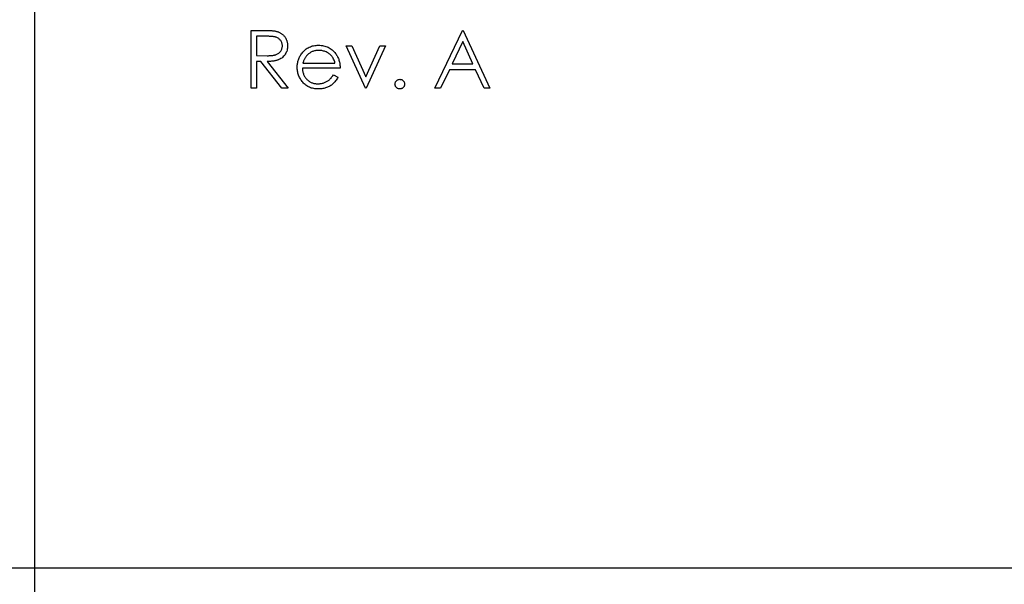
# Model space of a CAD drawing. Units: inches. Extents: x 0.1 to 16.9, y 0.1 to 10.9.
# Drawn here: x 10.1 to 11, y 7.5 to 8 of the extents above; entities that cross this region are included whole.
import ezdxf

# ---------------------------------------------------------------- set-up
doc = ezdxf.new("R2010")
doc.units = ezdxf.units.IN
doc.header["$MEASUREMENT"] = 0
doc.layers.add('DIMS', color=8, linetype='Continuous')
doc.styles.add('SLDTEXTSTYLE0', font='TXT', dxfattribs={"width": 0.75})
doc.dimstyles.new('SLDDIMSTYLE2', dxfattribs={"dimtxt": 0.125, "dimasz": 0.13, "dimexe": 0, "dimexo": 0.0625, "dimgap": 0.03125, "dimtad": 0, "dimtih": 1, "dimtoh": 1, "dimlfac": 1.333333, "dimrnd": 1e-09, "dimzin": 12, "dimdsep": 46, "dimtxsty": 'SLDTEXTSTYLE0', "dimsah": 1, "dimcen": 0.09, "dimadec": 0, "dimazin": 3, "dimtfac": 1, "dimtofl": 0, "dimtmove": 0, "dimatfit": 3, "dimfxl": 0, "dimfrac": 2, "dimtolj": 1, "dimtzin": 12, "dimarcsym": 0})

# ---------------------------------------------------------------- blocks, each defined once
blk = doc.blocks.new('_D_5')
at = {"layer": 'DIMS'}
for p, q in [((10.05848, 8.46924), (9.64176, 8.46924)), ((9.76676, 8.46924), (9.76676, 8.08306)), ((9.76676, 7.5096), (9.76676, 7.88463)), ((12.03831, 7.5096), (9.64176, 7.5096))]:
    blk.add_line(p, q, dxfattribs=at)
for points in [[(9.76676, 8.46924), (9.74676, 8.33924), (9.78676, 8.33924)], [(9.76676, 7.5096), (9.78676, 7.6396), (9.74676, 7.6396)]]:
    blk.add_solid(points, dxfattribs=at)
at = {"layer": 'DIMS', "insert": (9.60513, 8.04576), "char_height": 0.125, "attachment_point": 1, "style": 'SLDTEXTSTYLE0'}
blk.add_mtext('1.28', dxfattribs=at)
blk = doc.blocks.new('_D_6')
at = {"layer": 'DIMS'}
for p, q in [((10.10848, 8.51924), (10.10848, 9.04095)), ((11.70592, 7.21855), (11.70592, 9.04095)), ((10.10848, 8.91595), (10.77697, 8.91595)), ((11.70592, 8.91595), (11.10023, 8.91595))]:
    blk.add_line(p, q, dxfattribs=at)
for points in [[(10.10848, 8.91595), (10.23848, 8.89595), (10.23848, 8.93595)], [(11.70592, 8.91595), (11.57592, 8.93595), (11.57592, 8.89595)]]:
    blk.add_solid(points, dxfattribs=at)
at = {"layer": 'DIMS', "insert": (10.77697, 8.97787), "char_height": 0.125, "attachment_point": 1, "style": 'SLDTEXTSTYLE0'}
blk.add_mtext('2.13', dxfattribs=at)

msp = doc.modelspace()

# ---------------------------------------------------------------- linework, layer by layer
at = {"color": 7, "linetype": 'Continuous', "lineweight": 25}
for p, q in [((10.10848, 3.96924), (10.10848, 8.46924)), ((10.31346, 8.01799), (10.3244, 8.01799)), ((10.31346, 7.9633), (10.31346, 8.01799)), ((10.48733, 7.9633), (10.51328, 8.01799)), ((10.51328, 8.01799), (10.51398, 8.01799)), ((10.51398, 8.01799), (10.53922, 7.9633)), ((10.32862, 8.01238), (10.31836, 8.01238)), ((10.31836, 8.01238), (10.31836, 7.99415)), ((10.51357, 8.00733), (10.50367, 7.98644)), ((10.52321, 7.98644), (10.51357, 8.00733)), ((10.4032, 8.00326), (10.40851, 8.00326)), ((10.42143, 7.9633), (10.4032, 8.00326)), ((10.40851, 8.00326), (10.42178, 7.97417)), ((10.42178, 7.97417), (10.43505, 8.00326)), ((10.44036, 8.00326), (10.42213, 7.9633)), ((10.43505, 8.00326), (10.44036, 8.00326)), ((10.31836, 7.99415), (10.32838, 7.99407)), ((10.32235, 7.98854), (10.31836, 7.98854)), ((10.31836, 7.98854), (10.31836, 7.9633)), ((10.34244, 7.9633), (10.32235, 7.98854)), ((10.32842, 7.98854), (10.34851, 7.9633)), ((10.36235, 7.98714), (10.39268, 7.98714)), ((10.50367, 7.98644), (10.52321, 7.98644)), ((10.39759, 7.98223), (10.36183, 7.98223)), ((10.50101, 7.98083), (10.49269, 7.9633)), ((10.5258, 7.98083), (10.50101, 7.98083)), ((10.53388, 7.9633), (10.5258, 7.98083)), ((10.39113, 7.97592), (10.39549, 7.97363)), ((10.31836, 7.9633), (10.31346, 7.9633)), ((10.34851, 7.9633), (10.34244, 7.9633)), ((10.42213, 7.9633), (10.42143, 7.9633)), ((10.49269, 7.9633), (10.48733, 7.9633)), ((10.53922, 7.9633), (10.53388, 7.9633))]:
    msp.add_line(p, q, dxfattribs=at)
for points, knots in [([(10.3244, 8.01799), (10.32513, 8.01798), (10.32653, 8.01798), (10.32854, 8.01795), (10.33037, 8.01788), (10.33201, 8.01781), (10.33346, 8.0177), (10.33474, 8.01759), (10.33583, 8.01744), (10.33649, 8.0173), (10.33679, 8.01724)], [0, 0, 0, 0, 0.176258, 0.338434, 0.484822, 0.617158, 0.734698, 0.837385, 0.926372, 1, 1, 1, 1]), ([(10.33679, 8.01724), (10.33719, 8.01714), (10.33798, 8.01695), (10.33912, 8.01653), (10.34021, 8.01606), (10.34124, 8.01549), (10.3422, 8.01484), (10.34311, 8.01412), (10.34397, 8.01332), (10.34475, 8.01243), (10.34549, 8.01149), (10.3461, 8.01048), (10.34664, 8.00943), (10.34706, 8.00831), (10.3474, 8.00715), (10.34764, 8.00593), (10.34779, 8.00467), (10.3478, 8.0038), (10.34781, 8.00336)], [0, 0, 0, 0, 0.064217, 0.127064, 0.188745, 0.249132, 0.309453, 0.369827, 0.43065, 0.492352, 0.554072, 0.61569, 0.676798, 0.738439, 0.801317, 0.865185, 0.931641, 1, 1, 1, 1]), ([(10.3429, 8.00337), (10.34288, 8.00381), (10.34285, 8.00468), (10.34254, 8.00596), (10.34203, 8.00716), (10.34134, 8.00829), (10.34049, 8.00932), (10.3395, 8.01019), (10.3384, 8.01091), (10.33736, 8.01138), (10.33643, 8.01166), (10.33563, 8.01186), (10.33472, 8.01202), (10.33371, 8.01215), (10.33259, 8.01226), (10.33135, 8.01233), (10.33002, 8.01237), (10.3291, 8.01238), (10.32862, 8.01238)], [0, 0, 0, 0, 0.068814, 0.136365, 0.204019, 0.273064, 0.342913, 0.410965, 0.479169, 0.549308, 0.587652, 0.630647, 0.678879, 0.731934, 0.791111, 0.855283, 0.925086, 1, 1, 1, 1]), ([(10.32838, 7.99407), (10.32884, 7.99407), (10.32975, 7.99407), (10.33106, 7.99413), (10.33228, 7.9942), (10.33341, 7.99431), (10.33444, 7.99445), (10.33538, 7.99463), (10.33622, 7.99483), (10.3372, 7.99515), (10.3383, 7.99565), (10.33949, 7.99638), (10.34051, 7.99729), (10.34136, 7.99834), (10.34205, 7.99949), (10.34254, 8.00073), (10.34285, 8.00203), (10.34288, 8.00292), (10.3429, 8.00337)], [0, 0, 0, 0, 0.0716681, 0.1389133, 0.2011846, 0.2591244, 0.312255, 0.3606815, 0.4050861, 0.4451017, 0.5187778, 0.5894616, 0.6584622, 0.7272832, 0.7963225, 0.8631749, 0.9309494, 1, 1, 1, 1]), ([(10.34781, 8.00336), (10.34779, 8.00263), (10.34774, 8.00121), (10.34733, 7.99915), (10.34664, 7.99722), (10.3457, 7.99544), (10.3445, 7.99383), (10.34306, 7.99242), (10.34137, 7.99124), (10.3398, 7.99042), (10.33842, 7.98989), (10.33727, 7.98952), (10.33603, 7.98924), (10.33469, 7.98898), (10.33326, 7.98879), (10.33173, 7.98865), (10.33011, 7.98856), (10.32899, 7.98855), (10.32842, 7.98854)], [0, 0, 0, 0, 0.07878, 0.153721, 0.226714, 0.299191, 0.37119, 0.443006, 0.516689, 0.593217, 0.633873, 0.676989, 0.7229, 0.771959, 0.824211, 0.879379, 0.937948, 1, 1, 1, 1]), ([(10.35693, 7.98317), (10.35694, 7.98379), (10.35698, 7.985), (10.35718, 7.9868), (10.35755, 7.98855), (10.35805, 7.99026), (10.3587, 7.9919), (10.35949, 7.9935), (10.36043, 7.99505), (10.36116, 7.99602), (10.36153, 7.99651)], [0, 0, 0, 0, 0.128045, 0.253768, 0.377428, 0.500551, 0.623296, 0.746578, 0.872348, 1, 1, 1, 1]), ([(10.36153, 7.99651), (10.36202, 7.99711), (10.363, 7.99827), (10.36465, 7.9998), (10.36643, 8.00108), (10.36833, 8.00215), (10.37037, 8.00295), (10.37251, 8.00356), (10.37479, 8.00389), (10.37635, 8.00394), (10.37715, 8.00396)], [0, 0, 0, 0, 0.128835, 0.253589, 0.374643, 0.49534, 0.616325, 0.739759, 0.866842, 1, 1, 1, 1]), ([(10.3774, 7.99906), (10.37691, 7.99905), (10.37594, 7.99903), (10.37452, 7.99885), (10.37315, 7.99855), (10.37182, 7.99815), (10.37056, 7.99761), (10.36934, 7.99697), (10.36819, 7.9962), (10.36747, 7.99561), (10.3671, 7.99531)], [0, 0, 0, 0, 0.131092, 0.259141, 0.384162, 0.505992, 0.629098, 0.750669, 0.874039, 1, 1, 1, 1]), ([(10.37715, 8.00396), (10.37797, 8.00394), (10.37958, 8.0039), (10.38192, 8.00352), (10.38414, 8.00291), (10.38623, 8.00204), (10.38819, 8.00093), (10.39002, 7.99956), (10.39173, 7.99796), (10.39273, 7.99672), (10.39324, 7.9961)], [0, 0, 0, 0, 0.13204, 0.259033, 0.38188, 0.502258, 0.622752, 0.744743, 0.870109, 1, 1, 1, 1]), ([(10.39268, 7.98714), (10.3925, 7.98779), (10.39216, 7.98904), (10.39144, 7.99078), (10.39062, 7.99232), (10.38966, 7.99366), (10.38857, 7.99484), (10.38731, 7.99588), (10.38589, 7.99681), (10.38434, 7.99759), (10.38269, 7.99826), (10.38096, 7.99871), (10.37919, 7.99901), (10.378, 7.99904), (10.3774, 7.99906)], [0, 0, 0, 0, 0.0962401, 0.1852313, 0.2675005, 0.3444004, 0.4195949, 0.4968906, 0.5766379, 0.6602679, 0.7453866, 0.8300403, 0.9144742, 1, 1, 1, 1]), ([(10.39324, 7.9961), (10.39359, 7.99563), (10.39428, 7.99469), (10.39514, 7.99315), (10.39589, 7.99155), (10.39649, 7.98985), (10.39697, 7.98807), (10.39732, 7.9862), (10.39753, 7.98424), (10.39757, 7.98291), (10.39759, 7.98223)], [0, 0, 0, 0, 0.118522, 0.236255, 0.356174, 0.47725, 0.60154, 0.729618, 0.862158, 1, 1, 1, 1]), ([(10.3671, 7.99531), (10.36684, 7.99507), (10.36631, 7.9946), (10.36561, 7.99377), (10.36493, 7.99289), (10.36432, 7.9919), (10.36376, 7.99083), (10.36323, 7.98968), (10.36275, 7.98844), (10.36249, 7.98758), (10.36235, 7.98714)], [0, 0, 0, 0, 0.109984, 0.22258, 0.3385, 0.458709, 0.585535, 0.717518, 0.854667, 1, 1, 1, 1]), ([(10.37703, 7.9626), (10.37626, 7.96262), (10.37476, 7.96265), (10.37258, 7.96295), (10.37053, 7.96344), (10.3686, 7.96413), (10.36681, 7.96503), (10.36515, 7.96612), (10.3636, 7.9674), (10.36223, 7.96889), (10.36099, 7.97048), (10.3599, 7.97213), (10.35898, 7.97385), (10.35824, 7.97562), (10.35764, 7.97743), (10.35722, 7.9793), (10.35698, 7.98122), (10.35694, 7.98252), (10.35693, 7.98317)], [0, 0, 0, 0, 0.071579, 0.139629, 0.204797, 0.268135, 0.329814, 0.391301, 0.453434, 0.516552, 0.579631, 0.641119, 0.701294, 0.76081, 0.819932, 0.87892, 0.938983, 1, 1, 1, 1]), ([(10.36183, 7.98223), (10.36186, 7.9817), (10.3619, 7.98067), (10.36213, 7.97915), (10.36247, 7.97771), (10.36296, 7.97635), (10.36355, 7.97505), (10.36428, 7.97383), (10.36514, 7.97269), (10.36611, 7.97162), (10.36718, 7.97066), (10.36831, 7.96981), (10.36951, 7.96909), (10.37078, 7.96851), (10.3721, 7.96806), (10.37349, 7.96775), (10.37493, 7.96754), (10.37591, 7.96752), (10.37641, 7.96751)], [0, 0, 0, 0, 0.068385, 0.134476, 0.198391, 0.260753, 0.321829, 0.383037, 0.444653, 0.507398, 0.569825, 0.630778, 0.690929, 0.750945, 0.811049, 0.872331, 0.935004, 1, 1, 1, 1]), ([(10.37641, 7.96751), (10.3769, 7.96752), (10.37788, 7.96753), (10.37932, 7.96772), (10.38075, 7.96801), (10.38214, 7.96842), (10.38348, 7.96891), (10.38472, 7.96951), (10.38586, 7.97017), (10.38692, 7.97092), (10.38795, 7.97184), (10.38898, 7.97299), (10.39008, 7.97435), (10.39076, 7.97538), (10.39113, 7.97592)], [0, 0, 0, 0, 0.082592, 0.163879, 0.245659, 0.327726, 0.40861, 0.485749, 0.559169, 0.630268, 0.705306, 0.792065, 0.889796, 1, 1, 1, 1]), ([(10.39549, 7.97363), (10.39514, 7.97301), (10.39446, 7.97181), (10.3933, 7.97017), (10.39208, 7.96869), (10.39075, 7.96741), (10.38935, 7.96629), (10.38787, 7.96532), (10.3863, 7.96449), (10.38465, 7.96379), (10.3829, 7.96325), (10.38104, 7.96287), (10.37907, 7.96264), (10.37772, 7.96261), (10.37703, 7.9626)], [0, 0, 0, 0, 0.09337, 0.181661, 0.265874, 0.346355, 0.4246, 0.501903, 0.579992, 0.658443, 0.738672, 0.821894, 0.908801, 1, 1, 1, 1]), ([(10.44947, 7.96716), (10.44949, 7.96746), (10.44952, 7.96807), (10.44978, 7.96893), (10.45021, 7.96971), (10.45079, 7.97041), (10.45149, 7.97099), (10.45227, 7.97141), (10.45313, 7.97166), (10.45373, 7.9717), (10.45403, 7.97171)], [0, 0, 0, 0, 0.129097, 0.252046, 0.373905, 0.501038, 0.628171, 0.751376, 0.872426, 1, 1, 1, 1]), ([(10.45403, 7.97171), (10.45434, 7.97169), (10.45493, 7.97166), (10.4558, 7.97142), (10.45658, 7.97098), (10.45727, 7.97041), (10.45785, 7.96971), (10.45829, 7.96893), (10.45854, 7.96806), (10.45857, 7.96746), (10.45859, 7.96716)], [0, 0, 0, 0, 0.127519, 0.249986, 0.371792, 0.49887, 0.625948, 0.748492, 0.870959, 1, 1, 1, 1]), ([(10.45403, 7.9626), (10.45373, 7.96261), (10.45313, 7.96265), (10.45227, 7.96291), (10.45149, 7.96333), (10.45079, 7.96392), (10.45022, 7.96462), (10.44978, 7.9654), (10.44953, 7.96626), (10.44949, 7.96685), (10.44947, 7.96716)], [0, 0, 0, 0, 0.127757, 0.249414, 0.372796, 0.500111, 0.62861, 0.750643, 0.873768, 1, 1, 1, 1]), ([(10.45859, 7.96716), (10.45857, 7.96685), (10.45853, 7.96626), (10.45829, 7.9654), (10.45784, 7.96462), (10.45728, 7.96391), (10.45658, 7.96334), (10.45579, 7.96291), (10.45493, 7.96265), (10.45434, 7.96262), (10.45403, 7.9626)], [0, 0, 0, 0, 0.1261777, 0.2488206, 0.37154, 0.4999837, 0.6272442, 0.7492255, 0.872298, 1, 1, 1, 1])]:
    msp.add_open_spline(points, degree=3, knots=knots, dxfattribs=at)

# ---------------------------------------------------------------- dimensions: what is measured, and where the dimension line sits
at = {"layer": 'DIMS'}
dim = msp.add_linear_dim(base=(11.70592, 8.91595), p1=(10.10848, 8.46924), p2=(11.70592, 7.16855), dimstyle='SLDDIMSTYLE2', dxfattribs=at)
dim.commit()
dim.dimension.update_dxf_attribs({"geometry": '_D_6', "text_midpoint": (10.9386, 8.91595), "dimtype": 160})
dim = msp.add_linear_dim(base=(9.76676, 8.46924), p1=(12.08831, 7.5096), p2=(10.10848, 8.46924), angle=90, dimstyle='SLDDIMSTYLE2', dxfattribs=at)
dim.commit()
dim.dimension.update_dxf_attribs({"geometry": '_D_5', "text_midpoint": (9.76676, 7.98384), "dimtype": 160})

doc.saveas('drawing.dxf')
